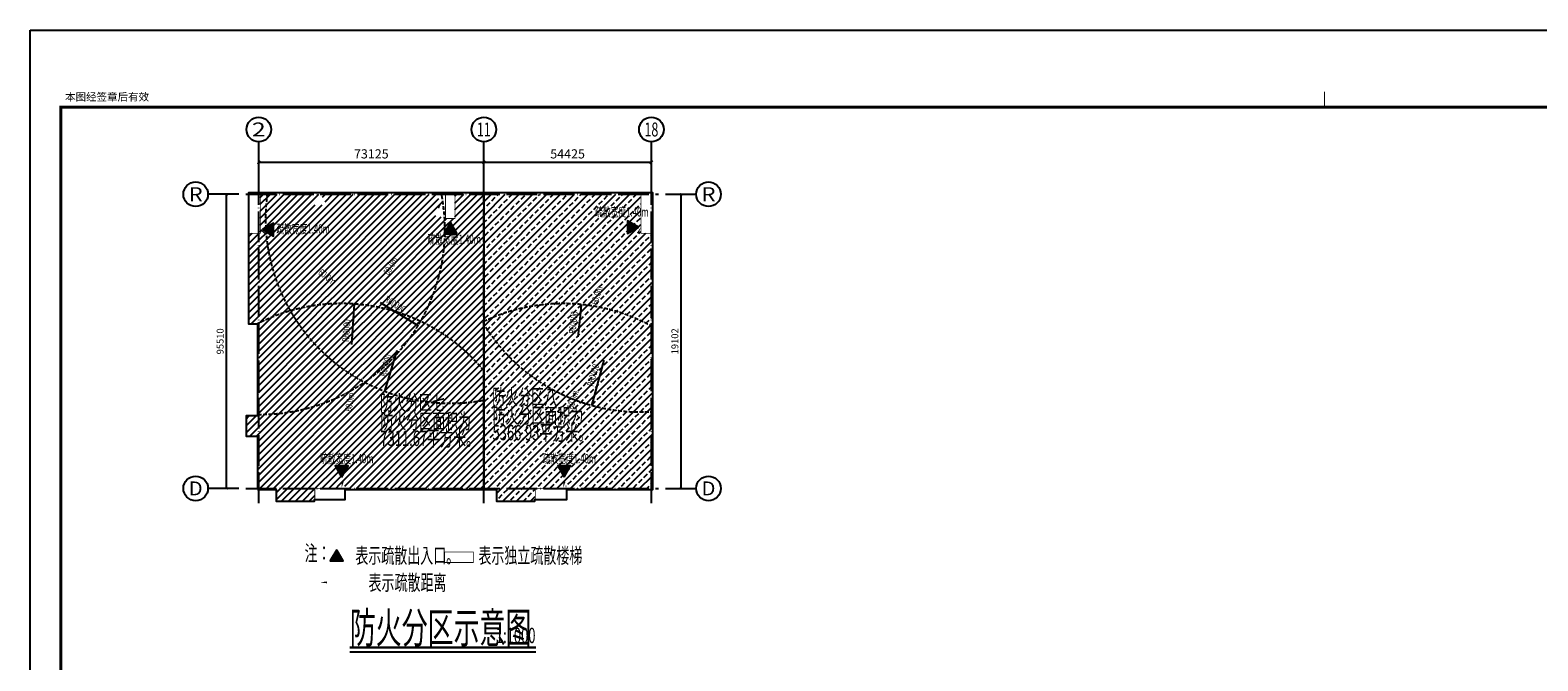
# Model space of a CAD drawing. Extents: x 244358 to 1580746, y -2279948 to -1888696.
# Drawn here: x 1167067 to 1265036, y -1929645 to -1888696 of the extents above; entities that cross this region are included whole.
import ezdxf
from ezdxf.enums import TextEntityAlignment as Align

# ---------------------------------------------------------------- set-up
doc = ezdxf.new("R2010")
doc.units = 0
doc.header["$LTSCALE"] = 1000
doc.header["$MEASUREMENT"] = 0
doc.linetypes.add('DASH', pattern=[0.35, 0.25, -0.1])
doc.linetypes.add('DOTE', pattern=[2.42, 2, -0.2, 0.02, -0.2])
doc.layers.get('0').update_dxf_attribs({"color": 8})
doc.layers.get('Defpoints').update_dxf_attribs({"color": 8})
for name, color, linetype in [('AXIS', 8, 'Continuous'), ('AXIS_TEXT', 8, 'Continuous'), ('DIM_SYMB', 8, 'Continuous'), ('DOTE', 8, 'DOTE'), ('PUB_DIM', 8, 'Continuous'), ('PUB_TEXT', 8, 'Continuous'), ('图框', 7, 'Continuous')]:
    doc.layers.add(name, color=color, linetype=linetype)
doc.styles.add('_TCH_AXIS', font='COMPLEX', dxfattribs={"bigfont": 'GBCBIG'})
doc.styles.add('_TCH_DIM', font='SIMPLEX', dxfattribs={"bigfont": 'GBCBIG'})
doc.styles.add('_TCH_DIM_T3', font='SIMPLEX', dxfattribs={"width": 0.705882, "bigfont": 'GBCBIG'})
doc.styles.add('COMPLEX', font='COMPLEX')
doc.styles.add('DS6HT', font='simhei.ttf', dxfattribs={"width": 0.8})
doc.styles.add('汉字', font='tssdeng.shx', dxfattribs={"width": 0.618, "height": 500, "bigfont": 'tssdchn.shx'})
doc.dimstyles.new('_TCH_ARCH&&150', dxfattribs={"dimtxt": 446.25, "dimasz": 150, "dimexe": 375, "dimexo": 450, "dimgap": 189.375, "dimtad": 1, "dimdec": 0, "dimzin": 0, "dimdsep": 46, "dimtxsty": '_TCH_DIM_T3', "dimblk": 'ARCHTICK', "dimcen": 0.09, "dimclrt": 7, "dimazin": 2, "dimtfac": 1, "dimtdec": 0, "dimtix": 1, "dimtmove": 2, "dimatfit": 3, "dimfxl": 0, "dimtolj": 1, "dimtzin": 0, "dimarcsym": 0})
doc.dimstyles.new('_TCH_ARCH&&200', dxfattribs={"dimtxt": 595, "dimasz": 200, "dimexe": 500, "dimexo": 600, "dimgap": 252.5, "dimtad": 1, "dimdec": 0, "dimzin": 0, "dimdsep": 46, "dimtxsty": '_TCH_DIM_T3', "dimblk": 'ARCHTICK', "dimcen": 0.09, "dimclrt": 256, "dimazin": 2, "dimtfac": 1, "dimtdec": 0, "dimtix": 1, "dimtmove": 2, "dimatfit": 3, "dimfxl": 0, "dimtolj": 1, "dimtzin": 0, "dimarcsym": 0})
pattern_1 = [(45, (0, 0), (-224.506403, 224.506403), [])]

# ---------------------------------------------------------------- blocks, each defined once
blk = doc.blocks.new('cjA0')
at = {"layer": '图框'}
for p, q in [((651464, -1623420), (651464, -1539320)), ((653964, -1622420), (653964, -1540320)), ((769364, -1622420), (653964, -1622420))]:
    blk.add_line(p, q, dxfattribs=at)
at = {"layer": '图框', "linetype": 'Continuous'}
blk.add_line((770364, -1623420), (651464, -1623420), dxfattribs=at)
at = {"layer": '图框', "const_width": 100}
blk.add_lwpolyline([(653964, -1540320), (769364, -1540320), (769364, -1622420), (653964, -1622420)], close=True, dxfattribs=at)
at = {"layer": '图框', "const_width": 35}
blk.add_lwpolyline([(653964, -1581370), (653464, -1581370)], dxfattribs=at)
at = {"layer": '图框', "style": 'DS6HT'}
blk.add_text('本图经签章后有效', height=250, rotation=90, dxfattribs=at).set_placement((653753, -1622285))
blk = doc.blocks.new('_ArchTick')
at = {"color": 0, "linetype": 'ByBlock', "const_width": 0.4}
blk.add_lwpolyline([(-0.5, -0.5), (0.5, 0.5)], dxfattribs=at)
blk = doc.blocks.new('*D1535')
at = {"layer": 'Defpoints', "color": 0, "transparency": 16777216}
for p in [(907369, -1833848), (892744, -1835375), (907369, -1835375)]:
    blk.add_point(p, dxfattribs=at)
at = {"layer": 'PUB_DIM', "color": 0, "lineweight": -2, "transparency": 16777216}
for p, q in [((892744, -1834775), (892744, -1833348)), ((892744, -1833848), (907369, -1833848)), ((907369, -1834775), (907369, -1833348))]:
    blk.add_line(p, q, dxfattribs=at)
at = {"layer": 'PUB_DIM', "color": 0, "lineweight": -2, "transparency": 16777216, "xscale": 200, "yscale": 200, "zscale": 200, "rotation": 180}
blk.add_blockref('_ArchTick', (892744, -1833848), dxfattribs=at)
at = {"layer": 'PUB_DIM', "color": 0, "lineweight": -2, "transparency": 16777216, "xscale": 200, "yscale": 200, "zscale": 200}
blk.add_blockref('_ArchTick', (907369, -1833848), dxfattribs=at)
at = {"layer": 'PUB_DIM', "color": 7, "transparency": 16777216, "insert": (900056, -1833298), "char_height": 595, "attachment_point": 5, "style": '_TCH_DIM_T3'}
blk.add_mtext('\\A1;73125', dxfattribs=at)
blk = doc.blocks.new('*D1536')
at = {"layer": 'Defpoints', "color": 0, "transparency": 16777216}
for p in [(918254, -1833848), (907369, -1835375), (918254, -1835375)]:
    blk.add_point(p, dxfattribs=at)
at = {"layer": 'PUB_DIM', "color": 0, "lineweight": -2, "transparency": 16777216}
for p, q in [((907369, -1834775), (907369, -1833348)), ((907369, -1833848), (918254, -1833848)), ((918254, -1834775), (918254, -1833348))]:
    blk.add_line(p, q, dxfattribs=at)
at = {"layer": 'PUB_DIM', "color": 0, "lineweight": -2, "transparency": 16777216, "xscale": 200, "yscale": 200, "zscale": 200, "rotation": 180}
blk.add_blockref('_ArchTick', (907369, -1833848), dxfattribs=at)
at = {"layer": 'PUB_DIM', "color": 0, "lineweight": -2, "transparency": 16777216, "xscale": 200, "yscale": 200, "zscale": 200}
blk.add_blockref('_ArchTick', (918254, -1833848), dxfattribs=at)
at = {"layer": 'PUB_DIM', "color": 7, "transparency": 16777216, "insert": (912811, -1833298), "char_height": 595, "attachment_point": 5, "style": '_TCH_DIM_T3'}
blk.add_mtext('\\A1;54425', dxfattribs=at)
blk = doc.blocks.new('*D1537')
at = {"layer": 'Defpoints', "color": 0, "transparency": 16777216}
for p in [(890644, -1835920), (891894, -1835920), (891894, -1855022)]:
    blk.add_point(p, dxfattribs=at)
at = {"layer": 'PUB_DIM', "color": 0, "lineweight": -2, "transparency": 16777216}
for p, q in [((891444, -1835920), (890269, -1835920)), ((890644, -1855022), (890644, -1835920)), ((891444, -1855022), (890269, -1855022))]:
    blk.add_line(p, q, dxfattribs=at)
at = {"layer": 'PUB_DIM', "color": 0, "lineweight": -2, "transparency": 16777216, "xscale": 150, "yscale": 150, "zscale": 150}
for p, rotation in [((890644, -1835920), 90), ((890644, -1855022), 270)]:
    blk.add_blockref('_ArchTick', p, dxfattribs=dict(at, rotation=rotation))
at = {"layer": 'PUB_DIM', "color": 7, "transparency": 16777216, "insert": (890232, -1845471), "char_height": 446.2, "attachment_point": 5, "rotation": 90, "style": '_TCH_DIM_T3'}
blk.add_mtext('\\A1;95510', dxfattribs=at)
blk = doc.blocks.new('*D1538')
at = {"layer": 'Defpoints', "color": 0, "transparency": 16777216}
for p in [(918717, -1835920), (920193, -1835920), (918717, -1855022)]:
    blk.add_point(p, dxfattribs=at)
at = {"layer": 'PUB_DIM', "color": 0, "lineweight": -2, "transparency": 16777216}
for p, q in [((919167, -1835920), (920568, -1835920)), ((920193, -1855022), (920193, -1835920)), ((919167, -1855022), (920568, -1855022))]:
    blk.add_line(p, q, dxfattribs=at)
at = {"layer": 'PUB_DIM', "color": 0, "lineweight": -2, "transparency": 16777216, "xscale": 150, "yscale": 150, "zscale": 150}
for p, rotation in [((920193, -1835920), 90), ((920193, -1855022), 270)]:
    blk.add_blockref('_ArchTick', p, dxfattribs=dict(at, rotation=rotation))
at = {"layer": 'PUB_DIM', "color": 7, "transparency": 16777216, "insert": (919781, -1845471), "char_height": 446.2, "attachment_point": 5, "rotation": 90, "style": '_TCH_DIM_T3'}
blk.add_mtext('\\A1;19102', dxfattribs=at)
blk = doc.blocks.new('_AXISO')
blk.add_circle((0, 0), 0.5)
at = {"layer": 'AXIS_TEXT', "style": 'COMPLEX', "width": 1.041667}
blk.add_attdef('A', text='', height=0.56, dxfattribs=at).set_placement((-0.25, -0.28), (0.25, -0.28), align=Align.FIT)
blk = doc.blocks.new('fhfqsyt2')
h = blk.add_hatch()
h.set_pattern_fill('ANSI31', color=256, scale=200)
h.set_pattern_definition(pattern_1)
h.paths.add_polyline_path([(904653.7, -1836439.9), (904433.7, -1836439.9), (904433.7, -1835920), (896771.9, -1835920), (897163.9, -1836599), (896323.5, -1836599), (896715.5, -1835920), (892843.7, -1835920), (892843.7, -1838213.9), (898479.1, -1842887.7, -0.0369038), (900238.5, -1843071)])
h.paths.add_polyline_path([(893703.7, -1838634.1), (892975.9, -1838213.9), (893703.7, -1837793.7)], flags=16)
h.paths.add_polyline_path([(907368.7, -1835920), (905493.7, -1835920), (905493.7, -1837492), (904873.7, -1837492), (904873.7, -1837396.3), (904815.9, -1837396.3, -0.1454552), (903319.1, -1844067.7, -0.1084019), (907368.7, -1847237.8)])
h.paths.add_polyline_path([(903319.1, -1844067.7, -0.058193), (901688.4, -1846323.9), (901291.7, -1847646.4), (901205.5, -1847933.8, 0.1306592), (907368.7, -1848128.7), (907368.7, -1847237.8, 0.1084019)])
h.paths.add_polyline_path([(903097.6, -1844447.6), (902841.2, -1844291.8), (901172.6, -1843277.4, 0.0166089), (900395.5, -1843100.3), (900166.2, -1844287), (902080.4, -1845874.5, 0.0365559)])
h.paths.add_polyline_path([(894836, -1843340.1, 0.0468697), (892743.7, -1844153.4), (892743.7, -1850213.5, 0.1475735), (899397.2, -1848266.4), (899581.1, -1847315, -0.1311767)])
h.paths.add_polyline_path([(892823.6, -1838452), (892743.7, -1838452), (892743.7, -1844153.4, -0.0468697), (894836, -1843340.1, -0.1114966)])
h.paths.add_polyline_path([(892743.7, -1838452), (892077.7, -1838452), (892077.7, -1844342), (892382.8, -1844342, -0.0084839), (892743.7, -1844153.4)])
h.paths.add_polyline_path([(899397.2, -1848266.4, -0.1475735), (892743.7, -1850213.5), (892743.7, -1855022), (897873.8, -1855022), (897873.8, -1854882.3), (898118.8, -1854882.3), (898289.9, -1853996.8), (898126.2, -1854280.4), (897706, -1853552.5), (898375.8, -1853552.5)])
h.paths.add_polyline_path([(892743.7, -1850213.5, -0.0015418), (892669.7, -1850212.7), (892669.7, -1850308), (891917.7, -1850308), (891917.7, -1851628), (892669.7, -1851628), (892669.7, -1855022), (892743.7, -1855022)])
h.paths.add_polyline_path([(896383.7, -1855022), (892743.7, -1855022), (892743.7, -1855096), (893863.7, -1855096), (893863.7, -1855842), (896363.7, -1855842), (896363.7, -1855742), (896383.7, -1855742)])
h.paths.add_polyline_path([(907368.7, -1848128.7, -0.1306592), (901205.5, -1847933.8, -0.0200697), (900295, -1847620.3, -0.023055), (899397.2, -1848266.4), (898375.8, -1853552.5), (898546.4, -1853552.5), (898289.9, -1853996.8), (898118.8, -1854882.3), (898363.8, -1854882.3), (898363.8, -1855022), (907368.7, -1855022)])
h.paths.add_polyline_path([(896602.1, -1853537.4), (899611.1, -1853537.4), (899611.1, -1852637.4), (896602.1, -1852637.4)], flags=9)
h = blk.add_hatch()
h.set_pattern_fill('ANSI33', color=256, scale=200, style=0)
h.set_pattern_definition([(45, (0, 0), (-449.0128, 449.0128), []), (45, (449, 0), (-449.0128, 449.0128), [317.5, -158.75])])
h.paths.add_polyline_path([(910708.7, -1855022), (907368.7, -1855022), (907368.7, -1855096), (908188.7, -1855096), (908188.7, -1855842), (910688.7, -1855842), (910688.7, -1855742)])
h.paths.add_polyline_path([(918253.7, -1838452), (917573.7, -1838452), (917573.7, -1835920), (907368.7, -1835920), (907368.7, -1855022), (912273.7, -1855022), (912273.7, -1854882.3), (912763.7, -1854882.3), (912763.7, -1855022), (918253.7, -1855022)])
h.paths.add_polyline_path([(918253.7, -1855022), (912763.7, -1855022), (912763.7, -1855096), (918253.7, -1855096)])
h.paths.add_polyline_path([(918341.7, -1838452), (918253.7, -1838452), (918253.7, -1855022), (918341.7, -1855022)])
h = blk.add_hatch()
h.set_pattern_fill('ANSI31', color=256, scale=200)
h.set_pattern_definition(pattern_1)
h.paths.add_polyline_path([(903319.1, -1844067.7, 0.1454552), (904815.9, -1837396.3), (904183.1, -1837396.3), (904603.3, -1836668.5), (904779.5, -1836973.7, 0.0112106), (904711.9, -1836439.9), (904653.7, -1836439.9), (900238.5, -1843071, -0.0677644)])
h.paths.add_polyline_path([(898003.1, -1846428.3, 0.0383324), (899605.8, -1847326.5), (900189.5, -1844306.3), (899691.2, -1843893)])
h.paths.add_polyline_path([(898479.1, -1842887.7), (892843.7, -1838213.9), (892843.7, -1838452), (892823.6, -1838452, 0.1114966), (894836, -1843340.1, -0.0769324)])
h.paths.add_polyline_path([(901714, -1838160), (904723, -1838160), (904723, -1837260), (901714, -1837260)], flags=25)
h = blk.add_hatch()
h.set_pattern_fill('ANSI31', color=256, scale=200)
h.set_pattern_definition(pattern_1)
h.paths.add_polyline_path([(898003.1, -1846428.3), (898816.3, -1845207), (898955, -1843282.4), (898479.1, -1842887.7, 0.0769324), (894836, -1843340.1, 0.0929536)])
h.paths.add_polyline_path([(899605.8, -1847326.5, 0.0156104), (900295, -1847620.3, 0.0397139), (901688.4, -1846323.9), (901874.5, -1845703.8), (900189.5, -1844306.3)])
h = blk.add_hatch()
h.set_pattern_fill('ANSI31', color=256, scale=200)
h.set_pattern_definition(pattern_1)
h.paths.add_polyline_path([(898955, -1843282.4), (898816.3, -1845207), (899691.2, -1843893)], flags=17)
h.paths.add_polyline_path([(900238.5, -1843071, 0.0264091), (898981.6, -1842913.4), (898960, -1843212.6), (898816.3, -1845207)])
h.paths.add_polyline_path([(898955, -1843282.4), (898960, -1843212.6), (898981.6, -1842913.4, 0.0104844), (898479.1, -1842887.7)])
h.paths.add_polyline_path([(902841.2, -1844291.8), (903097.6, -1844447.6, 0.0091647), (903319.1, -1844067.7, 0.047763), (901172.6, -1843277.4)])
h = blk.add_hatch()
h.set_pattern_fill('ANSI31', color=256, scale=200)
h.set_pattern_definition(pattern_1)
h.paths.add_polyline_path([(898955, -1843282.4), (898949.3, -1843362.2), (898816.3, -1845207), (899691.2, -1843893)])
h.paths.add_polyline_path([(900295, -1847620.3, -0.0156104), (899605.8, -1847326.5), (899428.1, -1848246.2, 0.0222855)])
h.paths.add_polyline_path([(901688.4, -1846323.9, -0.0397139), (900295, -1847620.3, 0.0200697), (901205.5, -1847933.8), (901291.7, -1847646.4)])
h.paths.add_polyline_path([(901353.9, -1847168.1), (901913.7, -1845302.1), (901272.6, -1845109.8), (900712.8, -1846975.7)], flags=9)
h = blk.add_hatch()
h.set_pattern_fill('ANSI31', color=256, scale=200)
h.set_pattern_definition(pattern_1)
h.paths.add_polyline_path([(899691.2, -1843893), (900166.2, -1844287), (900395.5, -1843100.3, 0.0033269), (900238.5, -1843071)])
at = {"layer": 'AXIS'}
for points in [[(892975.9, -1838213.9), (893703.7, -1838634.1), (893703.7, -1837793.7)], [(905200.9, -1837729.8), (904780.7, -1838457.6), (905621.1, -1838457.6)], [(917424.9, -1838057.8), (916697.1, -1837637.6), (916697.1, -1838478.1)], [(898126.2, -1854280.4), (898546.4, -1853552.5), (897706, -1853552.5)], [(912587.8, -1854280.4), (913008, -1853552.5), (912167.6, -1853552.5)]]:
    blk.add_hatch(color=256, dxfattribs=at).paths.add_polyline_path(points)
for points in [[(892669.7, -1855096), (893863.7, -1855096), (893863.7, -1855842), (896363.7, -1855842), (896363.7, -1855742), (898363.8, -1855742), (898363.8, -1855096), (908188.7, -1855096), (908188.7, -1855842), (910688.7, -1855842), (910688.7, -1855742), (912763.7, -1855742), (912763.7, -1855096), (918341.7, -1855096), (918341.7, -1835824), (892077.7, -1835824), (892077.7, -1844342), (892669.7, -1844342), (892669.7, -1850308), (891917.7, -1850308), (891917.7, -1851628), (892669.7, -1851628), (892669.7, -1855096)], [(907368.7, -1835824), (907368.7, -1855096)]]:
    blk.add_lwpolyline(points)
at = {"const_width": 50}
blk.add_lwpolyline([(892077.7, -1835824), (892843.7, -1835824), (892843.7, -1838452), (892077.7, -1838452)], close=True, dxfattribs=at)
for points in [[(904873.7, -1837492), (905493.7, -1837492), (905493.7, -1835824), (904873.7, -1835824), (904873.7, -1837492)], [(917573.7, -1838452), (918341.7, -1838452), (918341.7, -1835824), (917573.7, -1835824), (917573.7, -1838452)], [(898363.8, -1855022), (896383.7, -1855022), (896383.7, -1855742), (898363.8, -1855742), (898363.8, -1855022)], [(912763.7, -1855022), (910708.7, -1855022), (910708.7, -1855742), (912763.7, -1855742), (912763.7, -1855022)]]:
    blk.add_lwpolyline(points, dxfattribs=at)
at = {"linetype": 'DASH'}
for centre, start, end in [((892843.7, -1838213.9), 269.169127, 11.487965), ((905183.7, -1837492), 172.010015, 280.491129), ((898118.8, -1855022), 39.571686, 117.126753), ((912518.7, -1855022), 60.971147, 115.43006), ((917573.7, -1838057.8), 211.085039, 273.669438)]:
    blk.add_arc(centre, 12000, start, end, dxfattribs=at)
at = {"layer": 'AXIS'}
for p, q in [((892743.7, -1834516), (892743.7, -1832516)), ((907368.7, -1834516), (907368.7, -1832516)), ((918253.7, -1834516), (918253.7, -1832516)), ((891443.7, -1835920), (889443.7, -1835920)), ((919166.9, -1835920), (921166.9, -1835920)), ((891443.7, -1855022), (889443.7, -1855022)), ((919166.9, -1855022), (921166.9, -1855022))]:
    blk.add_line(p, q, dxfattribs=at)
for points in [[(892975.9, -1838213.9), (893703.7, -1838634.1), (893703.7, -1837793.7)], [(905200.9, -1837729.8), (904780.7, -1838457.6), (905621.1, -1838457.6)], [(917424.9, -1838057.8), (916697.1, -1837637.6), (916697.1, -1838478.1)], [(898126.2, -1854280.4), (898546.4, -1853552.5), (897706, -1853552.5)], [(912587.8, -1854280.4), (913008, -1853552.5), (912167.6, -1853552.5)]]:
    blk.add_lwpolyline(points, close=True, dxfattribs=at)
at = {"layer": 'DIM_SYMB'}
for points in [[(898003.1, -1846428.3, 0, 0, 0), (904653.7, -1836439.9, 0, 120, 0), (904404.3, -1836814.5, 0, 0, 0)], [(902080.4, -1845874.5, 0, 0, 0), (892843.7, -1838213.9, 0, 120, 0), (893190.1, -1838501.2, 0, 0, 0)], [(912010, -1848690.1, 0, 0, 0), (917573.7, -1838057.8, 0, 120, 0), (917365.1, -1838456.6, 0, 0, 0)], [(900395.5, -1843239.9, 0, 0, 0), (898118.8, -1855022, 0, 120, 0), (898204.2, -1854580.1, 0, 0, 0)], [(914921.9, -1843265.1, 0, 0, 0), (912518.7, -1855022, 0, 120, 0), (912608.9, -1854581.1, 0, 0, 0)]]:
    blk.add_lwpolyline(points, format="xyseb", dxfattribs=at)
at = {"layer": 'DOTE'}
for p, q in [((892743.7, -1855973), (892743.7, -1834516)), ((907368.7, -1855973), (907368.7, -1834516)), ((918253.7, -1855973), (918253.7, -1834516)), ((891893.7, -1835920), (918716.9, -1835920)), ((891893.7, -1855022), (918716.9, -1855022))]:
    blk.add_line(p, q, dxfattribs=at)
at = {"layer": 'PUB_DIM'}
for points in [[(898782, -1845682.8), (898949.3, -1843362.2), (898970.8, -1843063)], [(900634.8, -1842950.4), (902841.2, -1844291.8), (903097.6, -1844447.6)], [(913502.4, -1845171), (913683.8, -1843380.1), (913714, -1843081.6)], [(901705.2, -1846059.6), (900997.6, -1848418.3), (900911.4, -1848705.7)], [(915175.5, -1846686.1), (914440.5, -1849330.5), (914360.2, -1849619.5)]]:
    blk.add_lwpolyline(points, dxfattribs=at)
for points in [[(898949.3, -1843362.2, 99, 0, 0), (898970.8, -1843063, 0, 0, 0)], [(913683.8, -1843380.1, 99, 0, 0), (913714, -1843081.6, 0, 0, 0)], [(902841.2, -1844291.8, 99, 0, 0), (903097.6, -1844447.6, 0, 0, 0)], [(900997.6, -1848418.3, 99, 0, 0), (900911.4, -1848705.7, 0, 0, 0)], [(914440.5, -1849330.5, 99, 0, 0), (914360.2, -1849619.5, 0, 0, 0)]]:
    blk.add_lwpolyline(points, format="xyseb", dxfattribs=at)
at = {"layer": 'AXIS'}
ref = blk.add_blockref('_AXISO', (892743.7, -1831716), dxfattribs=dict(at, xscale=1600, yscale=1600, zscale=1600))
ref.add_attrib('A', '2', dxfattribs={"layer": 'AXIS_TEXT', "height": 905.1, "style": '_TCH_AXIS', "width": 1.5}).set_placement((892291.2, -1832168.5), (893196.3, -1832168.5), align=Align.FIT)
ref = blk.add_blockref('_AXISO', (907368.7, -1831716), dxfattribs=dict(at, xscale=1600, yscale=1600, zscale=1600))
ref.add_attrib('A', '11', dxfattribs={"layer": 'AXIS_TEXT', "height": 905.1, "style": '_TCH_AXIS', "width": 0.875}).set_placement((906916.2, -1832168.5), (907821.3, -1832168.5), align=Align.FIT)
ref = blk.add_blockref('_AXISO', (918253.7, -1831716), dxfattribs=dict(at, xscale=1600, yscale=1600, zscale=1600))
ref.add_attrib('A', '18', dxfattribs={"layer": 'AXIS_TEXT', "height": 905.1, "style": '_TCH_AXIS', "width": 0.724138}).set_placement((917801.2, -1832168.5), (918706.3, -1832168.5), align=Align.FIT)
ref = blk.add_blockref('_AXISO', (888643.7, -1835920), dxfattribs=dict(at, xscale=1600, yscale=1600, zscale=1600))
ref.add_attrib('A', 'R', dxfattribs={"layer": 'AXIS_TEXT', "height": 905.1, "style": '_TCH_AXIS', "width": 1.166667}).set_placement((888191.2, -1836372.5), (889096.3, -1836372.5), align=Align.FIT)
ref = blk.add_blockref('_AXISO', (921966.9, -1835920), dxfattribs=dict(at, xscale=1600, yscale=1600, zscale=1600))
ref.add_attrib('A', 'R', dxfattribs={"layer": 'AXIS_TEXT', "height": 905.1, "style": '_TCH_AXIS', "width": 1.166667}).set_placement((921514.3, -1836372.5), (922419.4, -1836372.5), align=Align.FIT)
ref = blk.add_blockref('_AXISO', (888643.7, -1855022), dxfattribs=dict(at, xscale=1600, yscale=1600, zscale=1600))
ref.add_attrib('A', 'D', dxfattribs={"layer": 'AXIS_TEXT', "height": 905.1, "style": '_TCH_AXIS', "width": 1.235294}).set_placement((888191.2, -1855474.5), (889096.3, -1855474.5), align=Align.FIT)
ref = blk.add_blockref('_AXISO', (921966.9, -1855022), dxfattribs=dict(at, xscale=1600, yscale=1600, zscale=1600))
ref.add_attrib('A', 'D', dxfattribs={"layer": 'AXIS_TEXT', "height": 905.1, "style": '_TCH_AXIS', "width": 1.235294}).set_placement((921514.3, -1855474.5), (922419.4, -1855474.5), align=Align.FIT)
at = {"layer": 'DIM_SYMB', "color": 7, "style": '汉字', "width": 0.618}
for p in [(914595.4, -1837370.7), (893883.9, -1838468.6), (903702.7, -1839138.9), (896722.9, -1853387.4), (911184.4, -1853387.4)]:
    blk.add_text('疏散宽度1.40m', height=600, dxfattribs=at).set_placement(p)
at = {"layer": 'DIM_SYMB', "color": 7, "style": '_TCH_DIM', "width": 0.705882}
for rotation, p in [(322.947467, (896563.9, -1841087.4)), (59.644861, (901191.5, -1841214.7)), (73.227696, (914744.2, -1843140.4)), (80.487793, (898772.8, -1850055.8)), (73.227696, (913189.4, -1849916.6))]:
    blk.add_text('60.0m', height=446.25, rotation=rotation, dxfattribs=at).set_placement(p)
at = {"layer": 'PUB_DIM', "color": 7, "style": '_TCH_DIM', "width": 0.705882}
for rotation, p in [(328.702802, (900861.4, -1842866.5)), (84.216425, (913329.1, -1845002.6)), (85.876808, (898603.9, -1845519.6)), (73.300194, (900985, -1847801.1)), (74.466678, (914490.9, -1848441.9))]:
    blk.add_text('R60000', height=446.25, rotation=rotation, dxfattribs=at).set_placement(p)
at = {"layer": 'PUB_DIM'}
for p1, p2, distance, text, dimstyle, picture, middle in [((892743.7, -1835375.1), (907368.7, -1835375.1), 1527.1, '73125', '_TCH_ARCH&&200', '*D1535', (900056.2, -1833298)), ((907368.7, -1835375.1), (918253.7, -1835375.1), 1527.1, '54425', '_TCH_ARCH&&200', '*D1536', (912811.2, -1833298)), ((891893.7, -1855022), (891893.7, -1835920), 1249.6, '95510', '_TCH_ARCH&&150', '*D1537', (890231.7, -1845471))]:
    dim = blk.add_aligned_dim(p1=p1, p2=p2, distance=distance, text=text, dimstyle=dimstyle, dxfattribs=at)
    dim.commit()
    dim.dimension.update_dxf_attribs({"geometry": picture, "text_midpoint": middle})
dim = blk.add_aligned_dim(p1=(918716.9, -1855022), p2=(918716.9, -1835920), distance=-1476.5, dimstyle='_TCH_ARCH&&150', dxfattribs=at)
dim.commit()
dim.dimension.update_dxf_attribs({"geometry": '*D1538', "text_midpoint": (919780.9, -1845471)})

msp = doc.modelspace()

# ---------------------------------------------------------------- hatches: boundary and pattern name
at = {"layer": 'AXIS'}
msp.add_hatch(color=256, dxfattribs=at).paths.add_polyline_path([(1186985.2, -1922430.8), (1186565, -1923158.6), (1187405.4, -1923158.6)])

# ---------------------------------------------------------------- linework, layer by layer
at = {"const_width": 50}
msp.add_lwpolyline([(1193997.2, -1923258.7), (1195869.2, -1923258.7), (1195869.2, -1922578.7), (1193997.2, -1922578.7)], close=True, dxfattribs=at)
at = {"layer": 'AXIS'}
msp.add_lwpolyline([(1186985.2, -1922430.8), (1186565, -1923158.6), (1187405.4, -1923158.6)], close=True, dxfattribs=at)
at = {"layer": 'DIM_SYMB'}
msp.add_lwpolyline([(1188314.9, -1924551.4, 0, 0, 0), (1185898.6, -1924551.4, 0, 120, 0), (1186348.6, -1924551.4, 0, 0, 0)], format="xyseb", dxfattribs=at)
at = {"layer": 'DIM_SYMB', "const_width": 140}
msp.add_lwpolyline([(1187837.9, -1928777.4), (1199930.5, -1928777.4)], dxfattribs=at)
at = {"layer": 'DIM_SYMB'}
msp.add_lwpolyline([(1187837.9, -1929057.4), (1199930.5, -1929057.4)], dxfattribs=at)

# ---------------------------------------------------------------- block references
msp.add_blockref('fhfqsyt2', (289179.2, -63429.3))
at = {"layer": '图框', "xscale": 2, "yscale": 2, "zscale": 2, "rotation": 270}
msp.add_blockref('cjA0', (4413905.7, -585768.7), dxfattribs=at)

# ---------------------------------------------------------------- texts
at = {"layer": 'DIM_SYMB', "color": 7, "style": '汉字', "width": 0.618}
for s, p in [('防火分区七', (1189795.1, -1913372.4)), ('防火分区八', (1197088.2, -1913003.1)), ('防火分区面积为', (1197114.1, -1914215.3)), ('防火分区面积为', (1189821, -1914584.6)), ('5366.93平方米。', (1197114.1, -1915324.6)), ('7311.67平方米。', (1189821, -1915693.9)), ('注：', (1184898.4, -1923155.7)), ('表示疏散出入口。', (1188198.2, -1923306.8)), ('表示独立疏散楼梯', (1196196.9, -1923306.8)), ('表示疏散距离', (1189054.4, -1925063.7))]:
    msp.add_text(s, height=1000, dxfattribs=at).set_placement(p)
at = {"layer": 'PUB_TEXT', "style": '汉字', "width": 0.618}
for s, height, p in [('防火分区示意图', 2000, (1187837.9, -1928497.4)), ('1:1000', 1000, (1197329.8, -1928497.4))]:
    msp.add_text(s, height=height, dxfattribs=at).set_placement(p)

doc.saveas('drawing.dxf')
